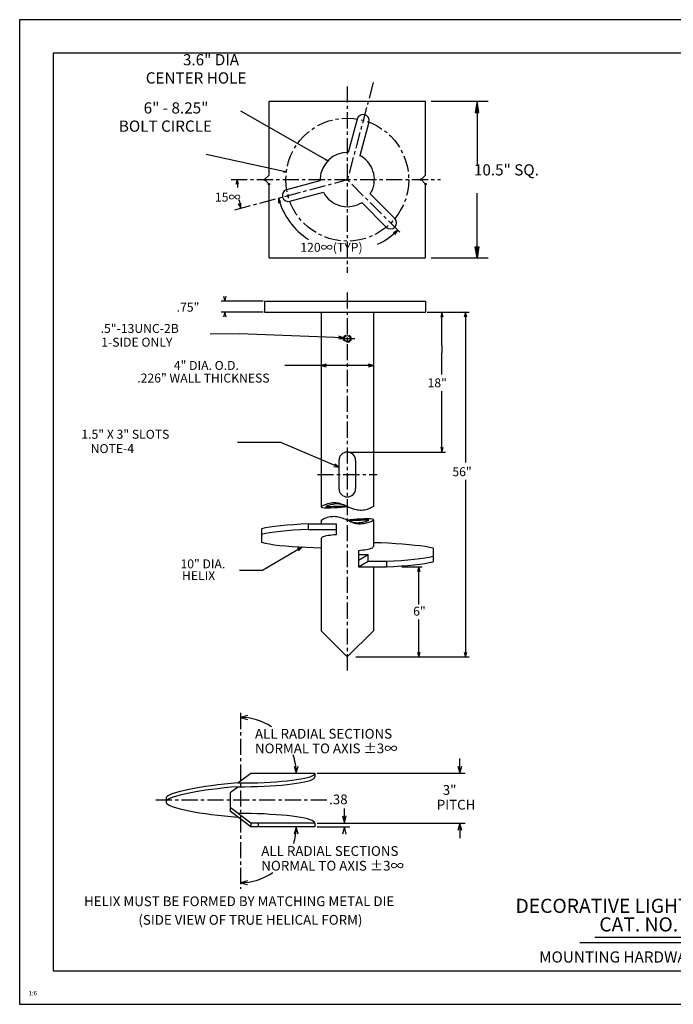
# Model space of a CAD drawing. Extents: x 6 to 198, y 84 to 195.
# Drawn here: x 6 to 75, y 91 to 195 of the extents above; entities that cross this region are included whole.
import ezdxf

# ---------------------------------------------------------------- set-up
doc = ezdxf.new("R2010")
doc.units = 0
doc.linetypes.add('AI9-LType1', pattern=[2.740424, 1.712765, -0.342553, 0.342553, -0.342553])
doc.linetypes.add('AI9-LType2', pattern=[1.027659, 0.685106, -0.342553])
doc.layers.get('0').update_dxf_attribs({"color": 171})
for name, color, linetype in [('99', 1, 'Continuous'), ('HE', 160, 'Continuous'), ('PV', 3, 'Continuous'), ('TITLE', 231, 'Continuous')]:
    doc.layers.add(name, color=color, linetype=linetype)
doc.styles.add('STD', font='txt')

# ---------------------------------------------------------------- blocks, each defined once
blk = doc.blocks.new('AI9-BLK13')
at = {"layer": 'PV', "color": 7}
blk.add_circle((0, 0.000086), 0.077687, dxfattribs=at)
blk = doc.blocks.new('AI9-BLK12')
at = {"layer": 'PV', "color": 7}
blk.add_circle((0, 0.000086), 0.077687, dxfattribs=at)
blk = doc.blocks.new('AI9-BLK11')
at = {"layer": 'PV', "color": 7}
blk.add_circle((0, 0.000086), 0.077601, dxfattribs=at)
blk = doc.blocks.new('AI9-BLK10')
at = {"layer": 'PV', "color": 7}
blk.add_circle((0, 0.000086), 0.077601, dxfattribs=at)
blk = doc.blocks.new('AI9-BLK9')
at = {"layer": 'PV', "color": 7}
blk.add_circle((0, 0.000086), 0.077601, dxfattribs=at)
blk = doc.blocks.new('AI9-BLK8')
at = {"layer": 'PV', "color": 7}
blk.add_circle((0, 0.000086), 0.077601, dxfattribs=at)
blk = doc.blocks.new('AI9-BLK7')
at = {"layer": 'PV', "color": 7}
blk.add_circle((0, 0.000086), 0.077687, dxfattribs=at)
blk = doc.blocks.new('AI9-BLK6')
at = {"layer": 'PV', "color": 7}
blk.add_circle((0, 0.000086), 0.077687, dxfattribs=at)
blk = doc.blocks.new('AI9-BLK5')
at = {"layer": 'PV', "color": 7}
blk.add_circle((0, 0.000086), 0.077687, dxfattribs=at)
blk = doc.blocks.new('AI9-BLK2')
at = {"layer": 'TITLE'}
blk.add_hatch(color=7, dxfattribs=at).paths.add_polyline_path([(4.26, -0.94), (3.97, -0.93), (3.99, -0.84)])
at = {"layer": 'TITLE', "color": 7}
blk.add_line((3.98, -0.88), (-4.26, 0.94), dxfattribs=at)
blk.add_lwpolyline([(4.26, -0.94), (3.97, -0.93), (3.99, -0.84)], close=True, dxfattribs=at)
blk = doc.blocks.new('AI9-BLK1')
at = {"layer": 'TITLE'}
blk.add_hatch(color=7, dxfattribs=at).paths.add_polyline_path([(4.62, -2.62), (4.35, -2.52), (4.4, -2.44)])
at = {"layer": 'TITLE', "color": 7}
blk.add_line((4.37, -2.48), (-4.62, 2.62), dxfattribs=at)
blk.add_lwpolyline([(4.62, -2.62), (4.35, -2.52), (4.4, -2.44)], close=True, dxfattribs=at)

msp = doc.modelspace()

# ---------------------------------------------------------------- hatches: boundary and pattern name
at = {"layer": 'TITLE'}
for points in [[(53.94, 185.5), (54.33, 185.5), (54.13, 186.69)], [(53.94, 171.27), (54.33, 171.27), (54.13, 170.08)]]:
    msp.add_hatch(color=7, dxfattribs=at).paths.add_polyline_path(points)

# ---------------------------------------------------------------- linework, layer by layer
at = {"color": 7}
for points in [[(28.82, 177.86), (28.68, 178.38), (28.54, 177.86)], [(33.32, 175.95), (33.05, 176.42), (33.05, 175.88)], [(28.8, 175.83), (29.07, 175.36), (29.08, 175.9)], [(45.44, 172.56), (45.72, 173.03), (45.25, 172.76)], [(27.23, 166.04), (27.37, 165.51), (27.51, 166.04)], [(27.51, 163.8), (27.37, 164.32), (27.23, 163.8)], [(50.55, 163.8), (50.41, 164.32), (50.27, 163.8)], [(53.04, 163.8), (52.9, 164.32), (52.76, 163.8)], [(39.44, 161.49), (39.97, 161.61), (39.45, 161.77)], [(38.12, 158.83), (37.6, 158.69), (38.12, 158.55)], [(42.61, 158.55), (43.13, 158.69), (42.61, 158.83)], [(50.27, 150.02), (50.41, 149.5), (50.55, 150.02)], [(38.94, 147.96), (39.47, 147.89), (39.05, 148.22)], [(35.2, 139.03), (35.59, 139.42), (35.06, 139.28)], [(48.08, 136.81), (47.94, 137.33), (47.8, 136.81)], [(47.8, 128.3), (47.94, 127.78), (48.08, 128.3)], [(52.76, 128.3), (52.9, 127.78), (53.04, 128.3)], [(29.79, 121.56), (29.02, 121.37), (29.78, 121.15)], [(34.74, 116.21), (34.95, 115.44), (35.15, 116.21)], [(52.09, 116.21), (52.3, 115.44), (52.5, 116.21)], [(39.84, 110.92), (40.05, 110.15), (40.25, 110.92)], [(35.15, 108.99), (34.95, 109.76), (34.74, 108.99)], [(40.25, 108.99), (40.05, 109.76), (39.84, 108.99)], [(52.5, 109.39), (52.3, 110.15), (52.09, 109.39)], [(29.78, 104.05), (29.02, 103.83), (29.79, 103.64)]]:
    msp.add_lwpolyline(points, dxfattribs=at)
at = {"layer": '99', "color": 7}
for p, q in [((65.03, 97.5), (95.33, 97.5)), ((66.64, 98.07), (93.98, 98.07))]:
    msp.add_line(p, q, dxfattribs=at)
at = {"layer": 'HE', "color": 7, "linetype": 'AI9-LType1'}
for p, q in [((29.02, 121.85), (29.02, 103.2)), ((38.2, 112.6), (19.84, 112.6))]:
    msp.add_line(p, q, dxfattribs=at)
at = {"layer": 'HE', "color": 7}
for p, q in [((29.02, 121.37), (29.18, 121.37)), ((52.3, 115.44), (52.3, 117.02)), ((28.76, 114.42), (30.12, 115.44)), ((30.12, 115.44), (36.91, 115.44)), ((34.95, 115.44), (34.94, 115.64)), ((34.99, 114.77), (35.43, 114.84)), ((35.43, 114.84), (35.81, 114.92)), ((35.81, 114.92), (36.14, 115)), ((36.14, 115), (36.42, 115.08)), ((36.42, 115.08), (36.63, 115.17)), ((36.63, 115.17), (36.79, 115.26)), ((36.63, 114.78), (36.79, 114.87)), ((36.79, 115.26), (36.88, 115.35)), ((36.79, 114.87), (36.88, 114.96)), ((36.88, 115.35), (36.91, 115.44)), ((36.88, 114.96), (36.91, 115.05)), ((36.91, 115.44), (36.91, 115.05)), ((37.16, 115.44), (52.3, 115.44)), ((52.3, 115.44), (52.3, 115.47)), ((52.3, 115.44), (52.87, 115.44)), ((24.12, 113.84), (23.58, 113.74)), ((24.7, 113.94), (24.12, 113.84)), ((25.32, 114.03), (24.7, 113.94)), ((25.97, 114.12), (25.32, 114.03)), ((26.64, 114.21), (25.97, 114.12)), ((26.64, 113.81), (25.97, 113.73)), ((27.34, 114.29), (26.64, 114.21)), ((27.34, 113.89), (26.64, 113.81)), ((28.04, 114.36), (27.34, 114.29)), ((28.04, 113.96), (27.34, 113.89)), ((27.92, 113.39), (28.76, 114.02)), ((28.76, 114.42), (28.04, 114.36)), ((28.76, 114.02), (28.04, 113.96)), ((28.76, 114.42), (29.46, 114.42)), ((28.76, 114.02), (29.46, 114.02)), ((29.46, 114.42), (30.16, 114.43)), ((29.46, 114.02), (30.16, 114.03)), ((30.16, 114.43), (30.85, 114.44)), ((30.16, 114.03), (30.85, 114.05)), ((30.85, 114.44), (31.53, 114.47)), ((30.85, 114.05), (31.53, 114.08)), ((31.53, 114.47), (32.18, 114.5)), ((31.53, 114.08), (32.18, 114.11)), ((32.18, 114.5), (32.82, 114.54)), ((32.18, 114.11), (32.82, 114.15)), ((32.82, 114.54), (33.42, 114.59)), ((32.82, 114.15), (33.42, 114.2)), ((33.42, 114.59), (33.98, 114.64)), ((33.42, 114.2), (33.98, 114.25)), ((33.98, 114.64), (34.51, 114.71)), ((33.98, 114.25), (34.51, 114.31)), ((34.51, 114.71), (34.99, 114.77)), ((34.51, 114.31), (34.99, 114.38)), ((34.99, 114.38), (35.43, 114.45)), ((35.43, 114.45), (35.81, 114.53)), ((35.81, 114.53), (36.14, 114.61)), ((36.14, 114.61), (36.42, 114.69)), ((36.42, 114.69), (36.63, 114.78)), ((21.15, 112.89), (21.13, 112.79)), ((21.13, 112.8), (21.13, 112.6)), ((21.24, 112.99), (21.15, 112.89)), ((21.4, 113.09), (21.24, 112.99)), ((21.62, 113.2), (21.4, 113.09)), ((21.62, 112.8), (21.4, 112.7)), ((21.9, 113.31), (21.62, 113.2)), ((21.9, 112.91), (21.62, 112.8)), ((22.24, 113.42), (21.9, 113.31)), ((22.24, 113.02), (21.9, 112.91)), ((22.63, 113.52), (22.24, 113.42)), ((22.63, 113.13), (22.24, 113.02)), ((23.08, 113.63), (22.63, 113.52)), ((23.08, 113.24), (22.63, 113.13)), ((23.58, 113.74), (23.08, 113.63)), ((23.58, 113.34), (23.08, 113.24)), ((24.12, 113.45), (23.58, 113.34)), ((24.7, 113.55), (24.12, 113.45)), ((25.32, 113.64), (24.7, 113.55)), ((25.97, 113.73), (25.32, 113.64)), ((27.92, 113.39), (27.92, 111.42)), ((21.13, 112.6), (21.13, 112.4)), ((21.15, 112.5), (21.13, 112.4)), ((21.13, 112.41), (21.15, 112.31)), ((21.24, 112.6), (21.15, 112.5)), ((21.15, 112.31), (21.24, 112.21)), ((21.4, 112.7), (21.24, 112.6)), ((21.24, 112.21), (21.4, 112.11)), ((21.4, 112.11), (21.62, 112)), ((21.62, 112), (21.9, 111.89)), ((21.9, 111.89), (22.24, 111.79)), ((22.24, 111.79), (22.63, 111.68)), ((30.12, 110.15), (27.92, 111.81)), ((40.05, 110.15), (40.05, 111.72)), ((22.63, 111.68), (23.08, 111.57)), ((23.08, 111.57), (23.58, 111.46)), ((23.58, 111.46), (24.12, 111.36)), ((24.12, 111.36), (24.7, 111.26)), ((24.7, 111.26), (25.32, 111.17)), ((25.32, 111.17), (25.97, 111.08)), ((25.97, 111.08), (26.64, 110.99)), ((26.64, 110.99), (27.34, 110.92)), ((27.34, 110.92), (28.04, 110.85)), ((30.12, 109.76), (27.92, 111.42)), ((28.04, 110.85), (28.76, 110.79)), ((29.46, 111.18), (28.76, 111.18)), ((30.16, 111.17), (29.46, 111.18)), ((30.85, 111.15), (30.16, 111.17)), ((31.53, 111.13), (30.85, 111.15)), ((32.18, 111.09), (31.53, 111.13)), ((32.82, 111.05), (32.18, 111.09)), ((33.42, 111.01), (32.82, 111.05)), ((33.98, 110.95), (33.42, 111.01)), ((34.51, 110.89), (33.98, 110.95)), ((34.99, 110.82), (34.51, 110.89)), ((35.43, 110.75), (34.99, 110.82)), ((35.81, 110.68), (35.43, 110.75)), ((36.14, 110.6), (35.81, 110.68)), ((36.91, 110.15), (30.12, 110.15)), ((30.12, 110.15), (30.12, 109.76)), ((36.91, 109.76), (30.12, 109.76)), ((30.91, 110.15), (30.91, 109.76)), ((34.95, 109.76), (34.94, 109.59)), ((36.42, 110.51), (36.14, 110.6)), ((36.63, 110.42), (36.42, 110.51)), ((36.79, 110.34), (36.63, 110.42)), ((36.88, 110.25), (36.79, 110.34)), ((36.91, 110.15), (36.88, 110.25)), ((36.91, 110.15), (36.91, 109.76)), ((37.16, 110.15), (52.3, 110.15)), ((37.16, 109.76), (40.62, 109.76)), ((40.05, 110.15), (40.05, 110.28)), ((40.05, 109.76), (40.05, 109.63)), ((52.3, 110.15), (52.87, 110.15)), ((52.3, 110.15), (52.3, 110.12)), ((52.3, 110.15), (52.3, 108.58)), ((29.02, 103.83), (29.26, 103.84))]:
    msp.add_line(p, q, dxfattribs=at)
for points in [[(32.32, 120.37), (31.34, 121.02), (30.19, 121.37), (29.02, 121.37)], [(34.95, 115.44), (34.95, 116.11), (34.83, 116.78), (34.61, 117.41)], [(34.68, 108), (34.86, 108.57), (34.95, 109.16), (34.95, 109.76)], [(29.02, 103.83), (30.25, 103.83), (31.45, 104.22), (32.45, 104.93)]]:
    msp.add_open_spline(points, degree=3, dxfattribs=at)
at = {"layer": 'PV', "color": 7, "linetype": 'AI9-LType1'}
for p, q in [((43.12, 188.67), (40.36, 178.38)), ((40.36, 188.27), (40.36, 168.5)), ((28.03, 178.38), (50.25, 178.38)), ((28.44, 175.19), (40.36, 178.38)), ((45.94, 172.81), (40.36, 178.38)), ((40.36, 166.43), (40.36, 126.08)), ((39.57, 161.53), (41.15, 161.53)), ((37.2, 147.12), (43.53, 147.12))]:
    msp.add_line(p, q, dxfattribs=at)
at = {"layer": 'PV', "color": 7}
for p, q in [((32.06, 186.69), (48.67, 186.69)), ((32.06, 178.86), (32.06, 186.69)), ((48.67, 178.86), (48.67, 186.69)), ((41.42, 184.81), (40.47, 181.25)), ((42.66, 184.48), (41.71, 180.92)), ((32.06, 178.86), (31.59, 178.38)), ((48.67, 178.86), (48.19, 178.38)), ((28.68, 178.38), (28.68, 178.3)), ((32.06, 177.91), (31.59, 178.38)), ((32.06, 170.08), (32.06, 177.91)), ((33.94, 177.33), (37.49, 178.28)), ((48.67, 177.91), (48.19, 178.38)), ((48.67, 170.08), (48.67, 177.91)), ((33.05, 176.42), (33.07, 176.34)), ((34.27, 176.09), (37.83, 177.04)), ((45.4, 174.26), (42.8, 176.86)), ((29.07, 175.36), (29.05, 175.44)), ((44.49, 173.35), (41.89, 175.95)), ((45.72, 173.03), (45.66, 172.97)), ((32.06, 170.08), (48.67, 170.08)), ((31.42, 165.51), (26.99, 165.51)), ((27.37, 165.51), (27.37, 165.59)), ((31.59, 165.51), (48.67, 165.51)), ((31.59, 165.51), (31.59, 164.32)), ((48.67, 165.51), (48.67, 164.32)), ((31.42, 164.32), (26.99, 164.32)), ((27.37, 164.32), (27.37, 164.24)), ((31.59, 164.32), (48.67, 164.32)), ((37.6, 164.32), (37.6, 143.71)), ((37.6, 164.16), (37.6, 158.31)), ((43.13, 164.32), (43.13, 143.71)), ((43.13, 164.16), (43.13, 158.31)), ((48.83, 164.32), (53.28, 164.32)), ((50.41, 164.32), (50.41, 164.24)), ((50.41, 160.81), (50.41, 164.32)), ((52.9, 164.32), (52.9, 164.24)), ((52.9, 164.32), (52.9, 161.08)), ((39.97, 161.61), (28.93, 162.02)), ((50.41, 157.72), (50.41, 160.01)), ((37.6, 158.69), (33.74, 158.69)), ((37.6, 158.69), (37.68, 158.69)), ((43.13, 158.69), (37.6, 158.69)), ((43.13, 158.69), (43.05, 158.69)), ((52.9, 159.17), (52.9, 148.38)), ((50.41, 149.5), (50.41, 155.94)), ((33.32, 150.53), (28.73, 150.53)), ((39.47, 147.89), (33.32, 150.53)), ((40.53, 149.5), (50.79, 149.5)), ((50.41, 149.5), (50.41, 149.58)), ((39.47, 148.61), (39.47, 145.64)), ((41.25, 148.61), (41.25, 145.64)), ((52.9, 146.55), (52.9, 127.78)), ((38.63, 144.07), (38.46, 144.04)), ((38.81, 144.1), (38.63, 144.07)), ((38.98, 144.11), (38.81, 144.1)), ((39.14, 144.11), (38.98, 144.11)), ((39.3, 144.09), (39.14, 144.11)), ((39.44, 144.07), (39.3, 144.09)), ((39.58, 144.03), (39.44, 144.07)), ((37.65, 143.76), (37.6, 143.71)), ((37.6, 143.71), (37.6, 143.65)), ((37.6, 143.65), (37.72, 143.61)), ((37.73, 143.8), (37.65, 143.76)), ((37.72, 143.61), (37.93, 143.59)), ((37.84, 143.85), (37.73, 143.8)), ((37.97, 143.9), (37.84, 143.85)), ((37.93, 143.59), (38.22, 143.58)), ((38.12, 143.95), (37.97, 143.9)), ((38.08, 143.74), (38.12, 143.76)), ((38.13, 143.69), (38.09, 143.7)), ((38.28, 144), (38.12, 143.95)), ((38.12, 143.76), (38.18, 143.79)), ((38.2, 143.68), (38.13, 143.69)), ((38.18, 143.79), (38.27, 143.83)), ((38.29, 143.68), (38.2, 143.68)), ((38.22, 143.58), (38.56, 143.59)), ((38.27, 143.83), (38.37, 143.86)), ((38.46, 144.04), (38.28, 144)), ((38.39, 143.69), (38.29, 143.68)), ((38.37, 143.86), (38.48, 143.9)), ((38.5, 143.69), (38.39, 143.69)), ((38.48, 143.9), (38.6, 143.93)), ((38.61, 143.69), (38.5, 143.69)), ((38.56, 143.59), (38.93, 143.61)), ((38.6, 143.93), (38.73, 143.96)), ((38.74, 143.7), (38.61, 143.69)), ((38.73, 143.96), (38.86, 143.99)), ((38.86, 143.71), (38.74, 143.7)), ((38.86, 143.99), (38.99, 144.01)), ((38.98, 143.71), (38.86, 143.71)), ((38.93, 143.61), (39.32, 143.63)), ((39.15, 143.72), (38.98, 143.71)), ((38.99, 144.01), (39.16, 144.03)), ((39.31, 143.72), (39.15, 143.72)), ((39.16, 144.03), (39.32, 144.03)), ((39.45, 143.73), (39.31, 143.72)), ((39.32, 144.03), (39.47, 144.02)), ((39.32, 143.63), (39.7, 143.66)), ((39.59, 143.73), (39.45, 143.73)), ((39.47, 144.02), (39.61, 144)), ((39.72, 143.99), (39.58, 144.03)), ((39.72, 143.72), (39.59, 143.73)), ((39.61, 144), (39.74, 143.97)), ((39.7, 143.66), (40.06, 143.69)), ((39.85, 143.94), (39.72, 143.99)), ((39.85, 143.72), (39.72, 143.72)), ((39.74, 143.97), (39.87, 143.93)), ((39.98, 143.89), (39.85, 143.94)), ((39.97, 143.72), (39.85, 143.72)), ((39.87, 143.93), (40, 143.89)), ((40.1, 143.72), (39.97, 143.72)), ((40.11, 143.83), (39.98, 143.89)), ((40, 143.89), (40.12, 143.83)), ((40.06, 143.69), (40.36, 143.71)), ((40.23, 143.71), (40.1, 143.72)), ((40.23, 143.77), (40.11, 143.83)), ((40.12, 143.83), (40.24, 143.78)), ((40.36, 143.71), (40.23, 143.77)), ((40.36, 143.71), (40.23, 143.71)), ((40.24, 143.78), (40.36, 143.71)), ((40.49, 143.65), (40.36, 143.71)), ((40.63, 143.6), (40.49, 143.65)), ((40.76, 143.54), (40.63, 143.6)), ((40.9, 143.49), (40.76, 143.54)), ((41.04, 143.44), (40.9, 143.49)), ((41.18, 143.4), (41.04, 143.44)), ((41.32, 143.37), (41.18, 143.4)), ((41.46, 143.34), (41.32, 143.37)), ((41.6, 143.33), (41.46, 143.34)), ((41.75, 143.32), (41.6, 143.33)), ((41.89, 143.32), (41.75, 143.32)), ((42.04, 143.33), (41.89, 143.32)), ((42.18, 143.35), (42.04, 143.33)), ((42.32, 143.38), (42.18, 143.35)), ((42.46, 143.42), (42.32, 143.38)), ((42.6, 143.47), (42.46, 143.42)), ((42.74, 143.52), (42.6, 143.47)), ((42.87, 143.58), (42.74, 143.52)), ((43, 143.64), (42.87, 143.58)), ((43.13, 143.71), (43, 143.64)), ((37.6, 142.29), (37.72, 142.36)), ((37.6, 142.29), (37.6, 141.87)), ((37.72, 142.36), (37.85, 142.42)), ((37.85, 142.42), (37.99, 142.48)), ((37.99, 142.48), (38.12, 142.53)), ((38.12, 142.53), (38.26, 142.58)), ((38.26, 142.58), (38.4, 142.62)), ((38.4, 142.62), (38.55, 142.65)), ((38.55, 142.65), (38.69, 142.67)), ((38.69, 142.67), (38.84, 142.68)), ((38.84, 142.68), (38.98, 142.69)), ((38.98, 142.69), (39.12, 142.68)), ((39.12, 142.68), (39.27, 142.66)), ((39.27, 142.66), (39.41, 142.63)), ((39.41, 142.63), (39.55, 142.6)), ((39.55, 142.6), (39.69, 142.56)), ((39.69, 142.56), (39.83, 142.51)), ((39.83, 142.51), (39.96, 142.46)), ((39.96, 142.46), (40.1, 142.41)), ((40.1, 142.41), (40.23, 142.35)), ((40.23, 142.35), (40.36, 142.29)), ((40.67, 142.31), (40.36, 142.29)), ((40.49, 142.23), (40.36, 142.29)), ((40.36, 142.29), (40.5, 142.29)), ((40.36, 142.29), (40.49, 142.23)), ((40.61, 142.17), (40.49, 142.23)), ((40.49, 142.23), (40.62, 142.17)), ((40.5, 142.29), (40.63, 142.29)), ((40.73, 142.12), (40.61, 142.17)), ((40.62, 142.17), (40.75, 142.11)), ((40.63, 142.29), (40.75, 142.29)), ((41.02, 142.34), (40.67, 142.31)), ((40.86, 142.07), (40.73, 142.12)), ((40.75, 142.29), (40.88, 142.28)), ((40.75, 142.11), (40.88, 142.06)), ((40.98, 142.03), (40.86, 142.07)), ((40.88, 142.28), (41.01, 142.28)), ((40.88, 142.06), (41.01, 142.01)), ((41.12, 142), (40.98, 142.03)), ((41.01, 142.28), (41.14, 142.28)), ((41.01, 142.01), (41.14, 141.97)), ((41.41, 142.37), (41.02, 142.34)), ((41.26, 141.98), (41.12, 142)), ((41.14, 142.28), (41.27, 142.28)), ((41.41, 141.97), (41.26, 141.98)), ((41.27, 142.28), (41.42, 142.28)), ((41.79, 142.39), (41.41, 142.37)), ((41.57, 141.98), (41.41, 141.97)), ((41.42, 142.28), (41.58, 142.28)), ((41.74, 142), (41.57, 141.98)), ((41.58, 142.28), (41.75, 142.29)), ((41.87, 142.02), (41.74, 142)), ((41.75, 142.29), (41.87, 142.3)), ((42.17, 142.41), (41.79, 142.39)), ((41.87, 142.3), (41.99, 142.3)), ((42, 142.04), (41.87, 142.02)), ((41.99, 142.3), (42.11, 142.31)), ((42.12, 142.07), (42, 142.04)), ((42.11, 142.31), (42.23, 142.31)), ((42.25, 142.11), (42.12, 142.07)), ((42.51, 142.42), (42.17, 142.41)), ((42.23, 142.31), (42.34, 142.32)), ((42.36, 142.14), (42.25, 142.11)), ((42.27, 141.96), (42.44, 142)), ((42.34, 142.32), (42.44, 142.32)), ((42.46, 142.18), (42.36, 142.14)), ((42.44, 142.32), (42.53, 142.32)), ((42.44, 142), (42.61, 142.05)), ((42.54, 142.21), (42.46, 142.18)), ((42.8, 142.41), (42.51, 142.42)), ((42.53, 142.32), (42.59, 142.31)), ((42.61, 142.24), (42.54, 142.21)), ((42.59, 142.31), (42.64, 142.31)), ((42.65, 142.27), (42.61, 142.24)), ((42.61, 142.05), (42.76, 142.1)), ((42.76, 142.1), (42.89, 142.15)), ((43.01, 142.39), (42.8, 142.41)), ((42.89, 142.15), (43, 142.2)), ((43, 142.2), (43.08, 142.25)), ((43.13, 142.35), (43.01, 142.39)), ((43.08, 142.25), (43.13, 142.29)), ((43.13, 142.29), (43.13, 142.35)), ((43.13, 142.29), (43.13, 139.47)), ((31.67, 141.45), (31.27, 141.36)), ((31.27, 141.36), (31.27, 139.93)), ((32.14, 141.53), (31.67, 141.45)), ((32.14, 140.94), (31.67, 140.85)), ((32.68, 141.61), (32.14, 141.53)), ((32.68, 141.01), (32.14, 140.94)), ((33.28, 141.68), (32.68, 141.61)), ((33.28, 141.09), (32.68, 141.01)), ((33.94, 141.75), (33.28, 141.68)), ((33.94, 141.15), (33.28, 141.09)), ((34.66, 141.8), (33.94, 141.75)), ((34.66, 141.21), (33.94, 141.15)), ((35.42, 141.85), (34.66, 141.8)), ((35.42, 141.26), (34.66, 141.21)), ((36.22, 141.89), (35.42, 141.85)), ((36.22, 141.3), (35.42, 141.26)), ((36.22, 141.89), (36.22, 141.3)), ((36.22, 141.89), (39.18, 141.89)), ((36.22, 141.3), (39.18, 141.3)), ((39.18, 141.89), (39.18, 140.74)), ((41.14, 141.97), (41.28, 141.94)), ((41.28, 141.94), (41.43, 141.91)), ((41.43, 141.91), (41.58, 141.9)), ((41.58, 141.9), (41.75, 141.89)), ((41.75, 141.89), (41.92, 141.91)), ((41.92, 141.91), (42.09, 141.93)), ((42.09, 141.93), (42.27, 141.96)), ((31.67, 140.85), (31.27, 140.76)), ((31.27, 139.93), (31.65, 139.84)), ((37.61, 140.38), (37.6, 140.34)), ((37.6, 140.34), (37.6, 130.54)), ((37.6, 140.34), (37.6, 139.75)), ((37.64, 140.42), (37.61, 140.38)), ((37.7, 140.46), (37.64, 140.42)), ((37.79, 140.5), (37.7, 140.46)), ((37.9, 140.54), (37.79, 140.5)), ((38.02, 140.58), (37.9, 140.54)), ((38.17, 140.61), (38.02, 140.58)), ((38.34, 140.64), (38.17, 140.61)), ((38.53, 140.67), (38.34, 140.64)), ((38.73, 140.69), (38.53, 140.67)), ((38.95, 140.72), (38.73, 140.69)), ((39.18, 140.74), (38.95, 140.72)), ((35.59, 139.42), (31.35, 136.95)), ((31.65, 139.84), (32.1, 139.76)), ((32.1, 139.76), (32.61, 139.68)), ((32.61, 139.68), (33.19, 139.61)), ((33.19, 139.61), (33.82, 139.55)), ((33.82, 139.55), (34.5, 139.49)), ((34.5, 139.49), (35.22, 139.44)), ((35.22, 139.44), (35.99, 139.4)), ((35.99, 139.4), (36.78, 139.37)), ((36.78, 139.37), (37.6, 139.34)), ((41.55, 139.08), (41.78, 139.1)), ((41.55, 139.08), (41.55, 137.33)), ((41.78, 139.1), (42, 139.12)), ((42, 139.12), (42.2, 139.15)), ((42.2, 139.15), (42.39, 139.18)), ((42.39, 139.18), (42.56, 139.21)), ((42.56, 139.21), (42.71, 139.24)), ((42.71, 139.24), (42.83, 139.28)), ((42.83, 139.28), (42.94, 139.32)), ((42.94, 139.32), (43.02, 139.36)), ((43.02, 139.36), (43.08, 139.4)), ((43.08, 139.4), (43.12, 139.44)), ((43.12, 139.44), (43.13, 139.48)), ((43.95, 139.86), (43.13, 139.89)), ((44.74, 139.83), (43.95, 139.86)), ((45.5, 139.78), (44.74, 139.83)), ((46.23, 139.73), (45.5, 139.78)), ((46.91, 139.68), (46.23, 139.73)), ((47.54, 139.61), (46.91, 139.68)), ((48.11, 139.54), (47.54, 139.61)), ((48.63, 139.47), (48.11, 139.54)), ((49.08, 139.39), (48.63, 139.47)), ((49.46, 139.3), (49.08, 139.39)), ((49.46, 139.3), (49.46, 137.87)), ((41.55, 138.63), (42.56, 138.63)), ((41.55, 138.04), (42.56, 138.63)), ((41.55, 137.33), (42.56, 137.93)), ((42.56, 137.93), (42.56, 138.63)), ((42.56, 137.93), (44.51, 137.93)), ((44.51, 137.93), (45.31, 137.97)), ((44.51, 137.93), (44.51, 137.33)), ((45.31, 137.97), (46.07, 138.02)), ((46.07, 138.02), (46.78, 138.07)), ((46.78, 138.07), (47.45, 138.14)), ((47.45, 138.14), (48.05, 138.21)), ((48.05, 138.21), (48.59, 138.29)), ((48.59, 138.29), (49.06, 138.37)), ((49.06, 138.37), (49.46, 138.46)), ((49.06, 137.78), (49.46, 137.87)), ((31.35, 136.95), (28.92, 136.95)), ((41.55, 137.33), (44.51, 137.33)), ((43.13, 137.33), (43.13, 130.54)), ((44.51, 137.33), (45.31, 137.37)), ((45.31, 137.37), (46.07, 137.42)), ((46.07, 137.42), (46.78, 137.48)), ((46.14, 137.33), (48.32, 137.33)), ((46.78, 137.48), (47.45, 137.55)), ((47.45, 137.55), (48.05, 137.62)), ((47.94, 137.33), (47.94, 137.25)), ((47.94, 133.35), (47.94, 137.33)), ((48.05, 137.62), (48.59, 137.7)), ((48.59, 137.7), (49.06, 137.78)), ((47.94, 127.78), (47.94, 131.73)), ((40.36, 127.78), (37.6, 130.54)), ((40.36, 127.78), (43.13, 130.54)), ((41.26, 127.78), (53.28, 127.78)), ((47.94, 127.78), (47.94, 127.86)), ((52.9, 127.78), (52.9, 127.86))]:
    msp.add_line(p, q, dxfattribs=at)
at = {"layer": 'PV', "color": 7, "linetype": 'AI9-LType2'}
msp.add_circle((40.36, 161.53), 0.395, dxfattribs=at)
at = {"layer": 'PV', "color": 7}
msp.add_circle((40.36, 161.53), 0.332, dxfattribs=at)
for points in [[(42.66, 184.48), (42.75, 184.82), (42.55, 185.17), (42.21, 185.26), (41.86, 185.35), (41.51, 185.15), (41.42, 184.81)], [(40.47, 181.25), (38.88, 181.31), (37.55, 180.07), (37.49, 178.49), (37.49, 178.42), (37.49, 178.35), (37.49, 178.28)], [(42.8, 176.86), (43.64, 178.2), (43.23, 179.97), (41.89, 180.82), (41.83, 180.85), (41.77, 180.89), (41.71, 180.92)], [(33.94, 177.33), (33.6, 177.24), (33.4, 176.88), (33.49, 176.54), (33.58, 176.2), (33.93, 176), (34.27, 176.09)], [(37.83, 177.04), (38.57, 175.64), (40.31, 175.11), (41.71, 175.85), (41.77, 175.88), (41.83, 175.92), (41.89, 175.95)], [(44.49, 173.35), (44.74, 173.1), (45.15, 173.1), (45.4, 173.35), (45.65, 173.6), (45.65, 174.01), (45.4, 174.26)]]:
    msp.add_open_spline(points, degree=3, knots=[0, 0, 0, 0, 1, 1, 1, 2, 2, 2, 2], dxfattribs=at)
for points in [[(28.68, 178.38), (28.68, 178.1), (28.69, 177.82), (28.71, 177.55)], [(33.05, 176.42), (33.53, 174.62), (34.67, 173.06), (36.23, 172.04)], [(28.87, 176.28), (28.92, 175.97), (28.99, 175.66), (29.07, 175.36)], [(43.58, 171.53), (44.37, 171.9), (45.1, 172.41), (45.72, 173.03)], [(40.36, 149.5), (39.87, 149.5), (39.47, 149.1), (39.47, 148.61)], [(41.25, 148.61), (41.25, 149.1), (40.86, 149.5), (40.36, 149.5)], [(39.47, 145.64), (39.47, 145.15), (39.87, 144.75), (40.36, 144.75)], [(40.36, 144.75), (40.86, 144.75), (41.25, 145.15), (41.25, 145.64)]]:
    msp.add_open_spline(points, degree=3, dxfattribs=at)
at = {"layer": 'TITLE', "color": 7}
for p, q in [((166.94, 195.34), (5.6, 195.34)), ((5.6, 195.34), (5.6, 90.95)), ((163.38, 191.78), (9.16, 191.78)), ((9.16, 191.78), (9.16, 94.51)), ((49.26, 186.69), (55.32, 186.69)), ((54.13, 185.5), (54.13, 179.83)), ((54.13, 171.27), (54.13, 176.94)), ((49.26, 170.08), (55.32, 170.08)), ((28.93, 162.02), (25.82, 162)), ((50.41, 160.81), (50.41, 160.01)), ((52.9, 161.08), (52.9, 159.17)), ((9.16, 94.51), (163.38, 94.51)), ((5.6, 90.95), (166.94, 90.95))]:
    msp.add_line(p, q, dxfattribs=at)
for points in [[(53.94, 185.5), (54.33, 185.5), (54.13, 186.69)], [(53.94, 171.27), (54.33, 171.27), (54.13, 170.08)]]:
    msp.add_lwpolyline(points, close=True, dxfattribs=at)
at = {"layer": 'TITLE', "color": 7, "linetype": 'AI9-LType1'}
msp.add_circle((40.36, 178.38), 6.52, dxfattribs=at)

# ---------------------------------------------------------------- block references
at = {"layer": 'PV', "color": 7}
for name, p in [('AI9-BLK10', (31.59, 178.38)), ('AI9-BLK11', (32.06, 177.91)), ('AI9-BLK13', (40.36, 178.38)), ('AI9-BLK5', (40.36, 178.38)), ('AI9-BLK8', (48.19, 178.38)), ('AI9-BLK9', (48.67, 177.91)), ('AI9-BLK6', (34.11, 176.71))]:
    msp.add_blockref(name, p, dxfattribs=at)
at = {"layer": 'PV', "color": 7, "linetype": 'AI9-LType1'}
for name in ['AI9-BLK12', 'AI9-BLK7']:
    msp.add_blockref(name, (40.36, 178.38), dxfattribs=at)
at = {"layer": 'TITLE', "color": 7}
for name, p in [('AI9-BLK1', (33.69, 183.01)), ('AI9-BLK2', (29.65, 180.12))]:
    msp.add_blockref(name, p, dxfattribs=at)

# ---------------------------------------------------------------- texts
at = {"layer": '99', "color": 7, "attachment_point": 1, "style": 'STD'}
for s, insert, char_height in [('\\fMyriad Roman|b0|i0;\\H1.4989;\\W1.00;\\C7;DECORATIVE LIGHTING FOUNDATION', (58.21, 102.14), 1.4989), ('\\fMyriad Roman|b0|i0;\\H1.4989;\\W1.00;\\C7;CAT. NO. T112-0352', (67.1, 100.17), 1.4989), ('\\fMyriad Roman|b0|i0;\\H1.1863;\\W1.00;\\C7;MOUNTING HARDWARE ORDER T112-0392', (60.72, 96.56), 1.1863)]:
    msp.add_mtext(s, dxfattribs=dict(at, insert=insert, char_height=char_height))
at = {"layer": 'HE', "color": 7, "attachment_point": 1, "style": 'STD'}
for s, insert, char_height in [('\\fMyriad Roman|b0|i0;\\H1.0360;\\C7;ALL RADIAL SECTIONS', (30.57, 120.15), 1.036), ('\\fMyriad Roman|b0|i0;\\H1.0360;\\C7;NORMAL TO AXIS ±3∞', (30.57, 118.6), 1.036), ('\\fMyriad Roman|b0|i0;\\H1.0357;\\C7;  3"', (49.86, 114.19), 1.0356), ('\\fMyriad Roman|b0|i0;\\H1.0357;\\C7; .38', (38.12, 113.19), 1.0356), ('\\fMyriad Roman|b0|i0;\\H1.0357;\\C7;PITCH', (49.86, 112.63), 1.0356), ('\\fMyriad Roman|b0|i0;\\H1.0360;\\C7;ALL RADIAL SECTIONS', (31.24, 107.72), 1.036), ('\\fMyriad Roman|b0|i0;\\H1.0360;\\C7;NORMAL TO AXIS ±3∞', (31.24, 106.16), 1.036), ('\\fMyriad Roman|b0|i0;\\H1.0360;\\C7;HELIX MUST BE FORMED BY MATCHING METAL DIE', (12.44, 102.39), 1.036), ('\\fMyriad Roman|b0|i0;\\H1.0360;\\C7;(SIDE VIEW OF TRUE HELICAL FORM)', (18.2, 100.42), 1.036)]:
    msp.add_mtext(s, dxfattribs=dict(at, insert=insert, char_height=char_height))
at = {"layer": 'PV', "color": 7, "char_height": 0.949, "attachment_point": 1, "style": 'STD'}
for s, insert in [('\\fMyriad Roman|b0|i0;\\H0.9490;\\C7;15∞', (26.32, 177)), ('\\fMyriad Roman|b0|i0;\\H0.9490;\\C7;120∞(TYP)', (35.38, 171.68)), ('\\fMyriad Roman|b0|i0;\\H0.9490;\\C7;.75"', (22.26, 165.33)), ('\\fMyriad Roman|b0|i0;\\H0.9490;\\C7;.5"-13UNC-2B', (14.19, 163.08)), ('\\fMyriad Roman|b0|i0;\\H0.9490;\\C7;1-SIDE ONLY', (14.26, 161.62)), ('\\fMyriad Roman|b0|i0;\\H0.9490;\\C7; 4" DIA. O.D.', (21.67, 159.16)), ('\\fMyriad Roman|b0|i0;\\H0.9490;\\C7;.226" WALL THICKNESS', (18.08, 157.82)), ('\\fMyriad Roman|b0|i0;\\H0.9490;\\C7; 18"', (48.59, 157.31)), ('\\fMyriad Roman|b0|i0;\\H0.9490;\\C7;1.5" X 3" SLOTS', (12.15, 151.86)), ('\\fMyriad Roman|b0|i0;\\H0.9490;\\C7;NOTE-4', (13.14, 150.34)), ('\\fMyriad Roman|b0|i0;\\H0.9490;\\C7; 56"', (51.22, 147.89)), ('\\fMyriad Roman|b0|i0;\\H0.9490;\\C7; 10" DIA.', (22.37, 138.12)), ('\\fMyriad Roman|b0|i0;\\H0.9490;\\C7; HELIX', (22.53, 136.87)), ('\\fMyriad Roman|b0|i0;\\H0.9490;\\C7;6"', (47.35, 133.1))]:
    msp.add_mtext(s, dxfattribs=dict(at, insert=insert))
at = {"layer": 'TITLE', "color": 7, "attachment_point": 1, "style": 'STD'}
for s, insert, char_height in [('\\fMyriad Roman|b0|i0;\\H1.1863;\\C7;3.6" DIA', (22.93, 191.69), 1.1863), ('\\fMyriad Roman|b0|i0;\\H1.1863;\\C7;CENTER HOLE', (18.98, 189.76), 1.1863), ('\\fMyriad Roman|b0|i0;\\H1.1863;\\C7;6" - 8.25"', (18.76, 186.58), 1.1863), ('\\fMyriad Roman|b0|i0;\\H1.1863;\\C7;BOLT CIRCLE', (16.13, 184.65), 1.1863), ('\\fMyriad Roman|b0|i0;\\H1.1863;\\C7;10.5" SQ.', (53.8, 180.01), 1.1863), ('\\fMyriad Roman|b0|i0;\\H0.4745;\\C7;1:6', (6.55, 92.37), 0.4745)]:
    msp.add_mtext(s, dxfattribs=dict(at, insert=insert, char_height=char_height))

doc.saveas('drawing.dxf')
